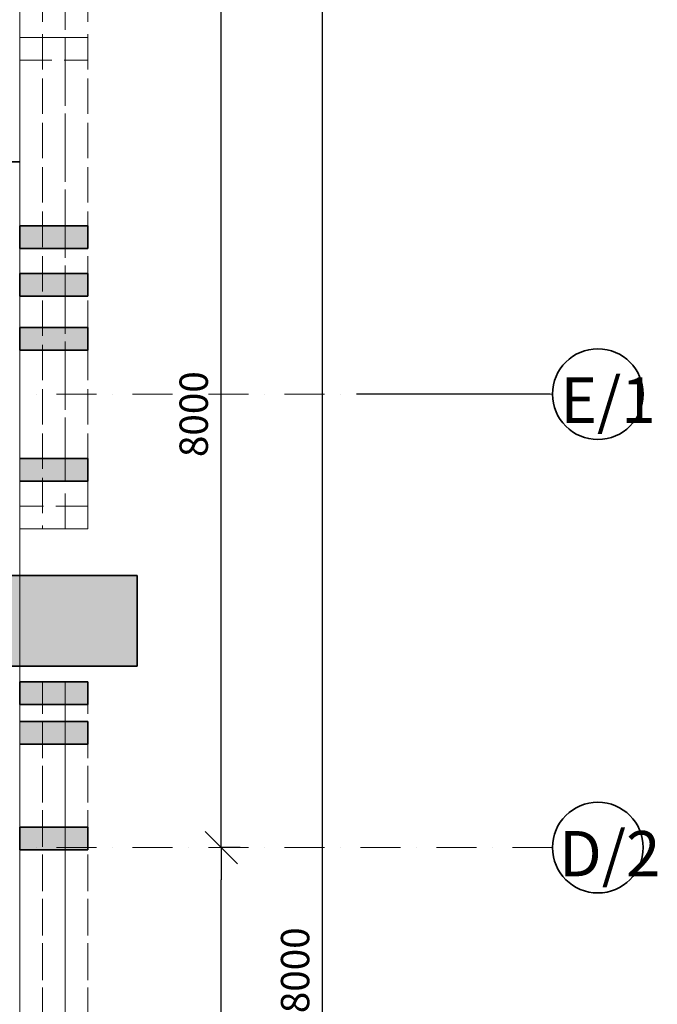
# Model space of a CAD drawing. Extents: x 60151 to 132341, y -66669 to -11995.
# Drawn here: x 126718 to 132341, y -30753 to -22068 of the extents above; entities that cross this region are included whole.
import ezdxf

# ---------------------------------------------------------------- set-up
doc = ezdxf.new("R2010")
doc.units = 0
doc.header["$MEASUREMENT"] = 0
for name, pattern in [('Dot & Dashed', [670.277762, 352.777767, -176.388884, 0, -141.111112]), ('Невидимая', [391.222223, 282.222223, -109]), ('Штрихпунктирная', [670.277762, 352.777767, -176.388884, 0, -141.111112])]:
    doc.linetypes.add(name, pattern=pattern)
for name, color, linetype, lineweight in [('0_Ном_пера__1', 7, 'Continuous', 13), ('Интерьер- Перегородка_Ном_пера__27', 7, 'Continuous', 35), ('НАЗВАНИЯ_Ном_пера__1', 7, 'Continuous', 13), ('НАЗВАНИЯ_Ном_пера__21', 7, 'Continuous', 35)]:
    doc.layers.add(name, color=color, linetype=linetype, lineweight=lineweight)
for name, color, linetype in [('Измерение - Общий', 7, 'Continuous'), ('Интерьер- Перегородка', 7, 'Continuous'), ('Конструктивный - Комбинирован.', 7, 'Continuous')]:
    doc.layers.add(name, color=color, linetype=linetype)
for name, color, linetype, lineweight, true_color in [('Интерьер - Лестница_Ном_пера__89', 7, 'Continuous', 20, 0x71cebe), ('Интерьер- Перегородка_Ном_пера__107', 7, 'Continuous', 13, 0xaaaaaa), ('Интерьер- Перегородка_Ном_пера__87', 7, 'Continuous', 20, 0x6a6a6a), ('Конструктивный - Комбинирован._Ном_пера__69', 7, 'Continuous', 20, 0x71cebe), ('Конструктивный - Комбинирован._Ном_пера__90', 7, 'Continuous', 20, 0x00bfbf)]:
    doc.layers.add(name, color=color, linetype=linetype, lineweight=lineweight, true_color=true_color)
doc.styles.add('Arial', font='ARIAL.TTF')
doc.styles.add('стиль1', font='ARIAL.TTF')

# ---------------------------------------------------------------- blocks, each defined once
blk = doc.blocks.new('Стена_28', base_point=(21892.2, 10841.8))
at = {"layer": 'Интерьер- Перегородка_Ном_пера__107', "linetype": 'Continuous'}
blk.add_hatch(color=256, dxfattribs=at).paths.add_polyline_path([(21892.2, 10441.8), (23128.4, 10441.8), (23128.4, 11241.8), (21892.2, 11241.8)], flags=0)
at = {"layer": 'Интерьер- Перегородка_Ном_пера__27', "linetype": 'Continuous'}
for p, q in [((23128.4, 11241.8), (21892.2, 11241.8)), ((21892.2, 11241.8), (21892.2, 10441.8)), ((23128.4, 10441.8), (23128.4, 11241.8)), ((21892.2, 10441.8), (23128.4, 10441.8))]:
    blk.add_line(p, q, dxfattribs=at)
blk = doc.blocks.new('Стена_112', base_point=(22092.2, 9855.1))
at = {"layer": 'Интерьер- Перегородка_Ном_пера__87', "linetype": 'Невидимая'}
for p, q in [((22692.2, 9955.1), (22092.2, 9955.1)), ((22692.2, 9755.1), (22692.2, 9955.1)), ((22092.2, 9755.1), (22692.2, 9755.1))]:
    blk.add_line(p, q, dxfattribs=at)
blk = doc.blocks.new('Стена_113', base_point=(22092.2, 9855.1))
at = {"layer": 'Интерьер- Перегородка_Ном_пера__107', "linetype": 'Continuous'}
blk.add_hatch(color=256, dxfattribs=at).paths.add_polyline_path([(22092.2, 9755.1), (22692.2, 9755.1), (22692.2, 9955.1), (22092.2, 9955.1)], flags=0)
at = {"layer": 'Интерьер- Перегородка_Ном_пера__27', "linetype": 'Continuous'}
for p, q in [((22692.2, 9955.1), (22092.2, 9955.1)), ((22692.2, 9755.1), (22692.2, 9955.1)), ((22092.2, 9755.1), (22692.2, 9755.1))]:
    blk.add_line(p, q, dxfattribs=at)
blk = doc.blocks.new('Стена_115', base_point=(22092.2, 8921.8))
at = {"layer": 'Интерьер- Перегородка_Ном_пера__107', "linetype": 'Continuous'}
blk.add_hatch(color=256, dxfattribs=at).paths.add_polyline_path([(22092.2, 8821.8), (22692.2, 8821.8), (22692.2, 9021.8), (22092.2, 9021.8)], flags=0)
at = {"layer": 'Интерьер- Перегородка_Ном_пера__27', "linetype": 'Continuous'}
for p, q in [((22692.2, 9021.8), (22092.2, 9021.8)), ((22092.2, 9021.8), (22092.2, 8821.8)), ((22692.2, 8821.8), (22692.2, 9021.8)), ((22092.2, 8821.8), (22692.2, 8821.8))]:
    blk.add_line(p, q, dxfattribs=at)
blk = doc.blocks.new('Стена_119', base_point=(22092.2, 14225.4))
at = {"layer": 'Интерьер- Перегородка_Ном_пера__107', "linetype": 'Continuous'}
blk.add_hatch(color=256, dxfattribs=at).paths.add_polyline_path([(22092.2, 14125.4), (22692.2, 14125.4), (22692.2, 14325.4), (22092.2, 14325.4)], flags=0)
at = {"layer": 'Интерьер- Перегородка_Ном_пера__27', "linetype": 'Continuous'}
for p, q in [((22692.2, 14325.4), (22092.2, 14325.4)), ((22092.2, 14325.4), (22092.2, 14125.4)), ((22692.2, 14125.4), (22692.2, 14325.4)), ((22092.2, 14125.4), (22692.2, 14125.4))]:
    blk.add_line(p, q, dxfattribs=at)
blk = doc.blocks.new('Стена_122', base_point=(22092.2, 12174.3))
at = {"layer": 'Интерьер- Перегородка_Ном_пера__87', "linetype": 'Невидимая'}
for p, q in [((22692.2, 12274.3), (22092.2, 12274.3)), ((22692.2, 12074.3), (22692.2, 12274.3)), ((22092.2, 12074.3), (22692.2, 12074.3))]:
    blk.add_line(p, q, dxfattribs=at)
blk = doc.blocks.new('Стена_123', base_point=(22092.2, 12174.3))
at = {"layer": 'Интерьер- Перегородка_Ном_пера__107', "linetype": 'Continuous'}
blk.add_hatch(color=256, dxfattribs=at).paths.add_polyline_path([(22092.2, 12074.3), (22692.2, 12074.3), (22692.2, 12274.3), (22092.2, 12274.3)], flags=0)
at = {"layer": 'Интерьер- Перегородка_Ном_пера__27', "linetype": 'Continuous'}
for p, q in [((22692.2, 12274.3), (22092.2, 12274.3)), ((22692.2, 12074.3), (22692.2, 12274.3)), ((22092.2, 12074.3), (22692.2, 12074.3))]:
    blk.add_line(p, q, dxfattribs=at)
blk = doc.blocks.new('Стена_124', base_point=(22092.2, 13804.6))
at = {"layer": 'Интерьер- Перегородка_Ном_пера__107', "linetype": 'Continuous'}
blk.add_hatch(color=256, dxfattribs=at).paths.add_polyline_path([(22092.2, 13704.6), (22692.2, 13704.6), (22692.2, 13904.6), (22092.2, 13904.6)], flags=0)
at = {"layer": 'Интерьер- Перегородка_Ном_пера__27', "linetype": 'Continuous'}
for p, q in [((22692.2, 13904.6), (22092.2, 13904.6)), ((22092.2, 13904.6), (22092.2, 13704.6)), ((22692.2, 13704.6), (22692.2, 13904.6)), ((22092.2, 13704.6), (22692.2, 13704.6))]:
    blk.add_line(p, q, dxfattribs=at)
blk = doc.blocks.new('Стена_125', base_point=(22092.2, 15886.5))
at = {"layer": 'Интерьер- Перегородка_Ном_пера__87', "linetype": 'Невидимая'}
for p, q in [((22692.2, 15986.5), (22092.2, 15986.5)), ((22092.2, 15986.5), (22092.2, 15786.5)), ((22692.2, 15786.5), (22692.2, 15986.5)), ((22092.2, 15786.5), (22692.2, 15786.5))]:
    blk.add_line(p, q, dxfattribs=at)
blk = doc.blocks.new('Стена_126', base_point=(22092.2, 11753.5))
at = {"layer": 'Интерьер- Перегородка_Ном_пера__87', "linetype": 'Невидимая'}
for p, q in [((22692.2, 11853.5), (22092.2, 11853.5)), ((22092.2, 11853.5), (22092.2, 11653.5)), ((22692.2, 11653.5), (22692.2, 11853.5)), ((22092.2, 11653.5), (22692.2, 11653.5))]:
    blk.add_line(p, q, dxfattribs=at)
blk = doc.blocks.new('Стена_129', base_point=(22092.2, 10203.4))
at = {"layer": 'Интерьер- Перегородка_Ном_пера__107', "linetype": 'Continuous'}
blk.add_hatch(color=256, dxfattribs=at).paths.add_polyline_path([(22092.2, 10103.4), (22692.2, 10103.4), (22692.2, 10303.4), (22092.2, 10303.4)], flags=0)
at = {"layer": 'Интерьер- Перегородка_Ном_пера__27', "linetype": 'Continuous'}
for p, q in [((22692.2, 10303.4), (22092.2, 10303.4)), ((22092.2, 10303.4), (22092.2, 10103.4)), ((22692.2, 10103.4), (22692.2, 10303.4)), ((22092.2, 10103.4), (22692.2, 10103.4))]:
    blk.add_line(p, q, dxfattribs=at)
blk = doc.blocks.new('Стена_134', base_point=(22092.2, 13330.1))
at = {"layer": 'Интерьер- Перегородка_Ном_пера__107', "linetype": 'Continuous'}
blk.add_hatch(color=256, dxfattribs=at).paths.add_polyline_path([(22092.2, 13230.1), (22692.2, 13230.1), (22692.2, 13430.1), (22092.2, 13430.1)], flags=0)
at = {"layer": 'Интерьер- Перегородка_Ном_пера__27', "linetype": 'Continuous'}
for p, q in [((22692.2, 13430.1), (22092.2, 13430.1)), ((22092.2, 13430.1), (22092.2, 13230.1)), ((22692.2, 13230.1), (22692.2, 13430.1)), ((22092.2, 13230.1), (22692.2, 13230.1))]:
    blk.add_line(p, q, dxfattribs=at)
blk = doc.blocks.new('Стена_426', base_point=(21692.2, 16841.8))
at = {"layer": 'Интерьер- Перегородка_Ном_пера__27', "linetype": 'Continuous'}
blk.add_line((22092.2, 14892.1), (21992.2, 14892.1), dxfattribs=at)
blk = doc.blocks.new('Балка_27', base_point=(22492.2, 9955.1))
at = {"layer": 'Конструктивный - Комбинирован._Ном_пера__69', "linetype": 'Штрихпунктирная'}
blk.add_line((22492.2, 9955.1), (22492.2, 5622.1), dxfattribs=at)
at = {"layer": 'Конструктивный - Комбинирован._Ном_пера__90', "linetype": 'Невидимая'}
for p, q in [((22292.2, 9955.1), (22292.2, 5622.1)), ((22292.2, 9955.1), (22692.2, 9955.1)), ((22692.2, 9955.1), (22692.2, 5622.1)), ((22292.2, 5622.1), (22692.2, 5622.1))]:
    blk.add_line(p, q, dxfattribs=at)
blk = doc.blocks.new('Балка_28', base_point=(22492.2, 10303.4))
at = {"layer": 'Конструктивный - Комбинирован._Ном_пера__69', "linetype": 'Штрихпунктирная'}
blk.add_line((22492.2, 10303.4), (22492.2, 5970.3), dxfattribs=at)
at = {"layer": 'Конструктивный - Комбинирован._Ном_пера__90', "linetype": 'Невидимая'}
for p, q in [((22292.2, 10303.4), (22292.2, 5970.3)), ((22292.2, 10303.4), (22692.2, 10303.4)), ((22692.2, 10303.4), (22692.2, 5970.3)), ((22292.2, 5970.3), (22692.2, 5970.3))]:
    blk.add_line(p, q, dxfattribs=at)
blk = doc.blocks.new('Балка_29', base_point=(22492.2, 16407.4))
at = {"layer": 'Конструктивный - Комбинирован._Ном_пера__69', "linetype": 'Штрихпунктирная'}
blk.add_line((22492.2, 16407.4), (22492.2, 12074.3), dxfattribs=at)
at = {"layer": 'Конструктивный - Комбинирован._Ном_пера__90', "linetype": 'Невидимая'}
for p, q in [((22292.2, 16407.4), (22292.2, 12074.3)), ((22292.2, 16407.4), (22692.2, 16407.4)), ((22692.2, 16407.4), (22692.2, 12074.3)), ((22292.2, 12074.3), (22692.2, 12074.3))]:
    blk.add_line(p, q, dxfattribs=at)
blk = doc.blocks.new('Балка_30', base_point=(22492.2, 15986.5))
at = {"layer": 'Конструктивный - Комбинирован._Ном_пера__69', "linetype": 'Штрихпунктирная'}
blk.add_line((22492.2, 15986.5), (22492.2, 11653.5), dxfattribs=at)
at = {"layer": 'Конструктивный - Комбинирован._Ном_пера__90', "linetype": 'Невидимая'}
for p, q in [((22292.2, 15986.5), (22292.2, 11653.5)), ((22292.2, 15986.5), (22692.2, 15986.5)), ((22692.2, 15986.5), (22692.2, 11653.5)), ((22292.2, 11653.5), (22692.2, 11653.5))]:
    blk.add_line(p, q, dxfattribs=at)
blk = doc.blocks.new('ARROWHEAD_6')
at = {"linetype": 'Continuous'}
for p, q in [((-0.5, -0.5), (0.5, 0.5)), ((0, 0), (-1, 0))]:
    blk.add_line(p, q, dxfattribs=at)

msp = doc.modelspace()

# ---------------------------------------------------------------- linework, layer by layer
at = {"layer": 'Измерение - Общий', "linetype": 'Continuous'}
for p, q in [((128495.6, -29085.8), (128495.6, -21655.8)), ((129389.7, -39085.8), (129389.7, -21655.8)), ((131395, -25370.8), (129689.1, -25370.8)), ((131395, -25370.8), (129689.1, -25370.8)), ((128662.1, -29370.8), (128495.5, -29370.8)), ((128662.1, -29370.8), (128495.5, -29370.8)), ((128495.6, -33085.8), (128495.6, -29655.8))]:
    msp.add_line(p, q, dxfattribs=at)
at = {"layer": 'Интерьер - Лестница_Ном_пера__89', "linetype": 'Continuous'}
msp.add_line((126718.5, -39770.8), (126718.5, -20970.8), dxfattribs=at)
at = {"layer": 'НАЗВАНИЯ_Ном_пера__1', "linetype": 'Dot & Dashed'}
for p, q in [((131416.7, -25370.8), (126718.5, -25370.8)), ((131416.7, -29370.8), (126718.5, -29370.8))]:
    msp.add_line(p, q, dxfattribs=at)
at = {"layer": 'НАЗВАНИЯ_Ном_пера__21', "linetype": 'Continuous'}
for centre in [(131816.7, -25370.8), (131816.7, -29370.8)]:
    msp.add_circle(centre, 400, dxfattribs=at)

# ---------------------------------------------------------------- block references
at = {"layer": 'Измерение - Общий', "linetype": 'Continuous', "xscale": 285, "yscale": 285, "zscale": 285}
for rotation in [270, 90]:
    msp.add_blockref('ARROWHEAD_6', (128495.6, -29370.8), dxfattribs=dict(at, rotation=rotation))
at = {"layer": 'Интерьер- Перегородка'}
for name, p in [('Стена_426', (126318.5, -21370.8)), ('Стена_125', (126718.5, -22326)), ('Стена_119', (126718.5, -23987.1)), ('Стена_124', (126718.5, -24408)), ('Стена_134', (126718.5, -24882.4)), ('Стена_122', (126718.5, -26038.2)), ('Стена_123', (126718.5, -26038.2)), ('Стена_126', (126718.5, -26459)), ('Стена_28', (126518.5, -27370.8)), ('Стена_129', (126718.5, -28009.2)), ('Стена_112', (126718.5, -28357.4)), ('Стена_113', (126718.5, -28357.4)), ('Стена_115', (126718.5, -29290.8))]:
    msp.add_blockref(name, p, dxfattribs=at)
at = {"layer": 'Конструктивный - Комбинирован.'}
for name, p in [('Балка_29', (127118.5, -21805.2)), ('Балка_30', (127118.5, -22226)), ('Балка_28', (127118.5, -27909.2)), ('Балка_27', (127118.5, -28257.4))]:
    msp.add_blockref(name, p, dxfattribs=at)

# ---------------------------------------------------------------- texts
at = {"layer": '0_Ном_пера__1', "style": 'стиль1'}
for s, p in [('E/1', (131487.6, -25624.1)), ('D/2', (131475.8, -29624.1))]:
    msp.add_text(s, height=400, dxfattribs=at).set_placement(p)
at = {"layer": 'Измерение - Общий', "linetype": 'Continuous', "char_height": 250, "attachment_point": 5, "rotation": 90, "style": 'Arial'}
for s, insert in [('\\A1;8000', (128252.8, -25547.4)), ('\\A1;18000', (129146.8, -30547.4))]:
    msp.add_mtext(s, dxfattribs=dict(at, insert=insert))

doc.saveas('drawing.dxf')
